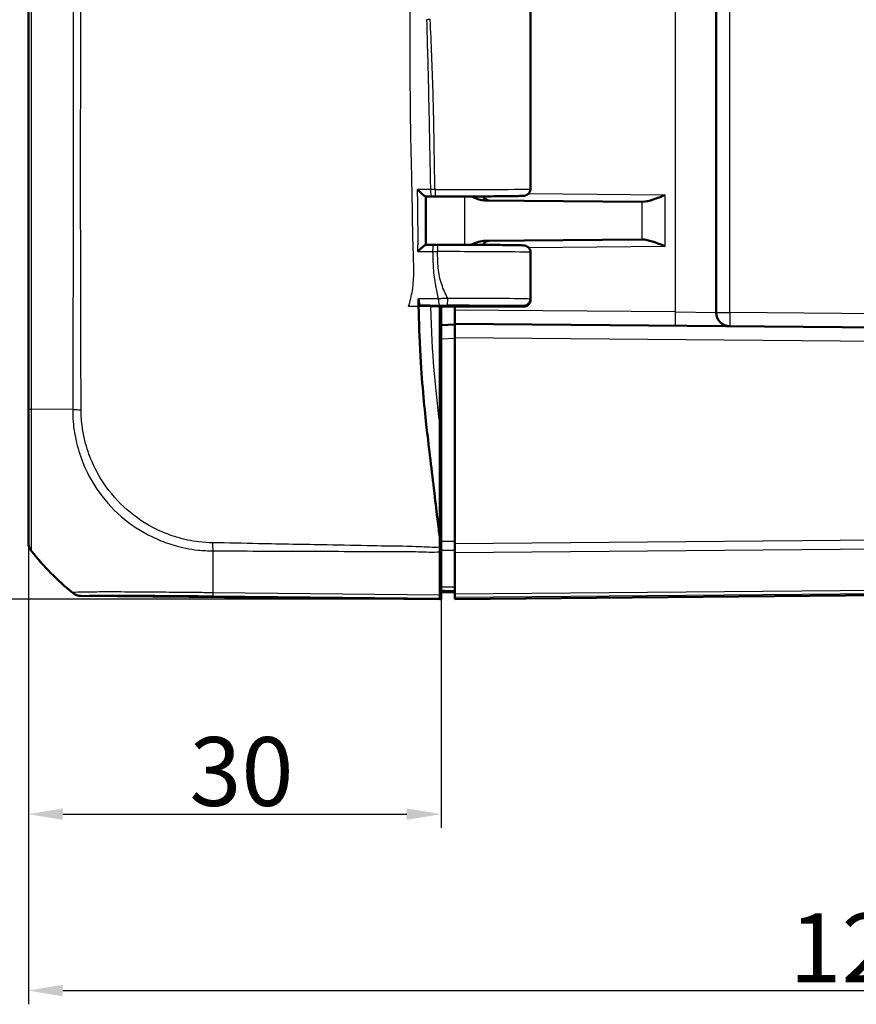
# Model space of a CAD drawing. Units: millimetres. Extents: x 1 to 1193, y 1 to 840.
# Drawn here: x 63 to 124, y 225 to 296 of the extents above; entities that cross this region are included whole.
import ezdxf

# ---------------------------------------------------------------- set-up
doc = ezdxf.new("R2010")
doc.units = ezdxf.units.MM
for name, color, linetype, lineweight in [('Bemaßung (ISO)', 1, 'Continuous', 25), ('Sichtbar (ISO)', 7, 'Continuous', 50), ('Sichtbar schmal (ISO)', 1, 'Continuous', 25)]:
    doc.layers.add(name, color=color, linetype=linetype, lineweight=lineweight)
doc.styles.add('5', font='isocpeur.ttf', dxfattribs={"width": 1.1})
doc.dimstyles.new('11-Bopla 5', dxfattribs={"dimtxt": 5, "dimasz": 2.5, "dimexe": 1, "dimexo": 0, "dimgap": 0.6, "dimtad": 1, "dimdec": 6, "dimrnd": 1e-08, "dimtxsty": '5', "dimcen": 0.09, "dimdle": 7, "dimclrd": 1, "dimclre": 1, "dimclrt": 7, "dimadec": 6, "dimazin": 2, "dimtfac": 0.7, "dimtdec": 3, "dimtmove": 0, "dimatfit": 3, "dimfxl": 1, "dimtolj": 1, "dimlwd": 25, "dimlwe": 25, "dimarcsym": 0})

# ---------------------------------------------------------------- blocks, each defined once
blk = doc.blocks.new('*D14')
at = {"layer": 'Bemaßung (ISO)', "color": 1, "linetype": 'Continuous', "lineweight": 25}
for p, q in [((63.401, 258.162), (63.401, 237.394)), ((93.401, 254.893), (93.401, 237.394)), ((65.901, 238.394), (90.901, 238.394))]:
    blk.add_line(p, q, dxfattribs=at)
at = {"layer": 'Bemaßung (ISO)', "color": 1, "linetype": 'Continuous'}
for points in [[(65.901, 238.811), (65.901, 237.977), (63.401, 238.394)], [(90.901, 238.811), (90.901, 237.977), (93.401, 238.394)]]:
    blk.add_solid(points, dxfattribs=at)
at = {"layer": 'Defpoints', "color": 0, "linetype": 'Continuous'}
for p in [(63.401, 258.162), (93.401, 254.893), (93.401, 238.394)]:
    blk.add_point(p, dxfattribs=at)
at = {"layer": 'Bemaßung (ISO)', "color": 7, "linetype": 'Continuous', "lineweight": 25, "insert": (75.101, 238.994), "char_height": 5, "attachment_point": 7, "style": '5'}
blk.add_mtext('\\A1;30', dxfattribs=at)
blk = doc.blocks.new('*D15')
at = {"layer": 'Bemaßung (ISO)', "color": 1, "linetype": 'Continuous', "lineweight": 25}
for p, q in [((183.401, 268.348), (183.401, 224.576)), ((63.401, 258.162), (63.401, 224.576)), ((65.901, 225.576), (180.901, 225.576))]:
    blk.add_line(p, q, dxfattribs=at)
at = {"layer": 'Bemaßung (ISO)', "color": 1, "linetype": 'Continuous'}
for points in [[(65.901, 225.992), (65.901, 225.159), (63.401, 225.576)], [(180.901, 225.992), (180.901, 225.159), (183.401, 225.576)]]:
    blk.add_solid(points, dxfattribs=at)
at = {"layer": 'Defpoints', "color": 0, "linetype": 'Continuous'}
for p in [(183.401, 268.348), (63.401, 258.162), (183.401, 225.576)]:
    blk.add_point(p, dxfattribs=at)
at = {"layer": 'Bemaßung (ISO)', "color": 7, "linetype": 'Continuous', "lineweight": 25, "insert": (118.726, 226.176), "char_height": 5, "attachment_point": 7, "style": '5'}
blk.add_mtext('\\A1;120', dxfattribs=at)
blk = doc.blocks.new('*D16')
at = {"layer": 'Bemaßung (ISO)', "color": 1, "linetype": 'Continuous', "lineweight": 25}
for p, q in [((93.401, 618.027), (45.401, 618.027)), ((46.401, 615.527), (46.401, 256.527)), ((93.401, 254.027), (45.401, 254.027))]:
    blk.add_line(p, q, dxfattribs=at)
at = {"layer": 'Bemaßung (ISO)', "color": 1, "linetype": 'Continuous'}
for points in [[(45.984, 615.527), (46.817, 615.527), (46.401, 618.027)], [(45.984, 256.527), (46.817, 256.527), (46.401, 254.027)]]:
    blk.add_solid(points, dxfattribs=at)
at = {"layer": 'Defpoints', "color": 0, "linetype": 'Continuous'}
for p in [(93.401, 618.027), (46.401, 254.027), (93.401, 254.027)]:
    blk.add_point(p, dxfattribs=at)
at = {"layer": 'Bemaßung (ISO)', "color": 7, "linetype": 'Continuous', "lineweight": 25, "insert": (45.801, 430.527), "char_height": 5, "attachment_point": 7, "rotation": 90, "style": '5'}
blk.add_mtext('\\A1;364', dxfattribs=at)

msp = doc.modelspace()

# ---------------------------------------------------------------- linework, layer by layer
at = {"layer": 'Sichtbar (ISO)'}
for p, q in [((63.4007053, 352.9159724), (63.4007053, 267.8156334)), ((113.4007053, 274.8529598), (113.4007053, 343.8616105)), ((99.9007053, 283.8342028), (99.9007053, 297.2207154)), ((92.7175239, 283.2822613), (92.2730644, 283.2829635)), ((96.5918373, 282.9996105), (107.9848907, 282.9001848)), ((108.0256114, 282.8998295), (107.9848907, 282.9001848)), ((107.9848907, 280.1547334), (96.5918373, 280.0553077)), ((107.9848907, 280.1547334), (108.0256114, 280.1550887)), ((92.8643715, 279.7727746), (92.2761268, 279.7719474)), ((99.9007053, 275.7818728), (99.9007053, 279.2207154)), ((99.8804052, 275.8272209), (99.8804052, 275.7777354)), ((93.3007053, 275.3274591), (91.8863756, 275.3747515)), ((99.3798399, 275.3274591), (93.3007053, 275.3274591)), ((93.3007053, 275.2774591), (93.3007053, 275.3274591)), ((99.3792816, 275.2774591), (93.3007053, 275.2774591)), ((93.3007053, 275.2774591), (93.3007053, 266.8197262)), ((93.4007053, 275.2774591), (93.4007053, 274.0274591)), ((94.4006673, 273.9774574), (94.4006673, 275.2774591)), ((94.4007053, 275.027421), (94.4007053, 274.0274591)), ((93.3007053, 274.0283318), (93.4007053, 274.0274591)), ((93.4007053, 274.0274591), (93.4007053, 273.9337982)), ((94.4007053, 273.9774591), (93.4007053, 273.9337982)), ((93.4007053, 272.9332265), (93.4007053, 273.9337982)), ((179.5553018, 273.2843262), (94.4007053, 274.0274591)), ((94.4007053, 273.0274972), (94.4007053, 274.0274591)), ((93.4007053, 272.9332265), (93.4007053, 258.2140847)), ((94.4007053, 273.0274972), (94.4007053, 258.0344529)), ((93.4007053, 270.0274591), (93.3007053, 270.0265864)), ((93.3007053, 258.4929106), (93.3007053, 266.8197262)), ((63.4007053, 258.1620838), (63.4007053, 258.1344039)), ((93.3007053, 258.0710117), (93.4007053, 258.0707542)), ((94.4007053, 257.4102399), (94.4007053, 258.0344529)), ((93.3007053, 257.4602334), (93.3007053, 254.3193605)), ((93.4007053, 254.8927601), (93.4007053, 257.5824209)), ((94.4007053, 257.4102399), (94.4007053, 254.379535)), ((94.4007053, 254.0274591), (179.5553018, 254.770592)), ((67.2456095, 254.2557112), (93.3007053, 254.0283318)), ((93.3007053, 254.3193605), (93.3007053, 254.0952119)), ((93.3007053, 254.0283318), (93.3007053, 254.0952119)), ((93.4007053, 254.0274591), (93.3007053, 254.0283318)), ((93.4007053, 254.6624879), (93.4007053, 254.5954591)), ((93.4007053, 254.5954591), (93.4007053, 254.0274591)), ((94.4007053, 254.5274591), (93.4007053, 254.536186)), ((94.4007053, 254.1553479), (94.4007053, 254.379535)), ((94.4007053, 254.1553479), (94.4007053, 254.0464983)), ((94.4007053, 254.0274591), (94.4007053, 254.0464983))]:
    msp.add_line(p, q, dxfattribs=at)
for centre, radius, start, end in [((96.9007053, 283.4969341), 0.5, 204.563879962, 269.5), ((96.9007053, 279.5579841), 0.5, 90.5, 155.436120038), ((114.4007053, 274.8529598), 1, 180, 269.5)]:
    msp.add_arc(centre, radius, start, end, dxfattribs=at)
for centre, major_axis, ratio, start_param, end_param in [((93.1638005, 283.3038516), (2.5094862, 0.0000002), 0.0087427993, 4.5336021619, 4.6447478189), ((93.2627845, 279.7511188), (-2.5088849, 0.0000001), 0.0087425555, 4.751742425, 4.8718649572), ((64.4007053, 258.1359194), (-0.6987108, -0.7164895), 0.9984852424, 5.4859828494, 6.1592685984), ((79.2546935, 270.0057292), (-14.1474927, -14.1582169), 0.9984856637, 6.1714337595, 6.3854538024), ((67.2558509, 255.2557112), (-0.6987108, -0.7164895), 0.9984852424, 0.0901034143, 0.7633522534)]:
    msp.add_ellipse(centre, major_axis=major_axis, ratio=ratio, start_param=start_param, end_param=end_param, dxfattribs=at)
for points, knots in [([(92.2738293, 283.282982), (92.2659838, 283.2825806), (92.2518679, 283.2887242), (92.2104266, 283.314154), (92.1823747, 283.3346026), (92.1088371, 283.3927443), (92.0609972, 283.4336121), (91.9614191, 283.5224776), (91.9089487, 283.5712051), (91.8022103, 283.6733417), (91.7471858, 283.727634), (91.6930076, 283.7826351), (91.6919664, 283.7836927), (91.6909258, 283.7847503)], [-0.09610195769, -0.09610195769, -0.09610195769, -0.09610195769, -0.08197276604, -0.08197276604, -0.065937864005, -0.065937864005, -0.044622833592, -0.044622833592, -0.022891817416, -0.022891817416, 0, 0, 0.000448809365, 0.000448809365, 0.000448809365, 0.000448809365]), ([(92.9941854, 283.2819618), (93.3139081, 283.2817725), (93.6353642, 283.281807), (94.2735537, 283.2823228), (94.5902802, 283.2828041), (95.21096, 283.2842015), (95.514905, 283.2851175), (96.1023063, 283.2873614), (96.3857506, 283.2886893), (96.9249785, 283.2917239), (97.1807416, 283.2934309), (97.6581885, 283.2971824), (97.8798309, 283.2992272), (98.2836047, 283.3036082), (98.4656362, 283.3059447), (98.7861163, 283.3108681), (98.9242557, 283.3134541), (99.1544342, 283.3188747), (99.2452819, 283.3216638), (99.35421, 283.3265792), (99.3854064, 283.3282367), (99.4353638, 283.3327872), (99.4500994, 283.3337046), (99.4946094, 283.3418317), (99.5077044, 283.3443239), (99.5366792, 283.352173), (99.5463327, 283.354975), (99.5760077, 283.3649692), (99.5983357, 283.372739), (99.6607801, 283.4056438), (99.697571, 283.4256714), (99.7654365, 283.4910629), (99.7851237, 283.5124854), (99.8361261, 283.5827023), (99.8684682, 283.6418411), (99.8955581, 283.7529682), (99.9007053, 283.7935366), (99.9007053, 283.8342028)], [-0.067755811, -0.067755811, -0.067755811, -0.067755811, 0.0923559689, 0.0923559689, 0.2524688281, 0.2524688281, 0.4125996468, 0.4125996468, 0.5727712076, 0.5727712076, 0.7330223829, 0.7330223829, 0.893432572, 0.893432572, 1.0541955321, 1.0541955321, 1.2159073923, 1.2159073923, 1.3797626061, 1.3797626061, 1.4752794664, 1.4752794664, 1.5230378966, 1.5230378966, 1.5385921794, 1.5385921794, 1.5448901714, 1.5448901714, 1.5542365958, 1.5542365958, 1.5617395436, 1.5617395436, 1.5644576142, 1.5644576142, 1.5686689434, 1.5686689434, 1.5707963268, 1.5707963268, 1.5707963268, 1.5707963268]), ([(108.0256114, 282.8998295), (108.2685632, 282.8977085), (108.5430025, 282.9692867), (109.1124991, 283.1577014), (109.4071079, 283.2765666), (109.6794404, 283.3853777)], [0.36865218534, 0.36865218534, 0.36865218534, 0.36865218534, 0.45662793813, 0.45662793813, 0.54461057945, 0.54461057945, 0.54461057945, 0.54461057945]), ([(92.2829241, 279.771957), (92.2825687, 280.0057989), (92.2822967, 280.2395995), (92.2819618, 280.7074696), (92.2819003, 280.941539), (92.2818364, 281.4098632), (92.2818027, 281.6441411), (92.2816445, 282.1126117), (92.2815347, 282.3468404), (92.2812707, 282.8150314), (92.2811166, 283.0489938), (92.2809477, 283.2829511)], [0.45205401541, 0.45205401541, 0.45205401541, 0.45205401541, 0.52224076831, 0.52224076831, 0.59249826013, 0.59249826013, 0.66275575195, 0.66275575195, 0.73301324376, 0.73301324376, 0.80319428329, 0.80319428329, 0.80319428329, 0.80319428329]), ([(95.5771229, 283.2854344), (95.6007041, 283.2745238), (95.6241283, 283.2638549), (95.8083116, 283.1815644), (95.9754371, 283.115891), (96.2893158, 283.0286617), (96.44203, 283.0009179), (96.5918373, 282.9996105)], [0.05348325968, 0.05348325968, 0.05348325968, 0.05348325968, 0.06167596182, 0.06167596182, 0.11866359917, 0.11866359917, 0.1685236841, 0.1685236841, 0.1685236841, 0.1685236841]), ([(96.5918373, 280.0553077), (96.5171764, 280.0546561), (96.4420747, 280.0474232), (96.2072868, 280.0096522), (96.0458962, 279.9608713), (95.7863086, 279.8628565), (95.681649, 279.8178009), (95.5771147, 279.7695102)], [0, 0, 0, 0, 0.02734394509, 0.02734394509, 0.08668478505, 0.08668478505, 0.12673817528, 0.12673817528, 0.12673817528, 0.12673817528]), ([(109.6794404, 279.6695405), (109.3873244, 279.7862562), (109.0406406, 279.9245414), (108.5175134, 280.0901928), (108.24211, 280.1569769), (108.0256114, 280.1550887)], [0, 0, 0, 0, 0.09437410993, 0.09437410993, 0.17276868458, 0.17276868458, 0.17276868458, 0.17276868458]), ([(91.7028952, 279.2735482), (91.7039337, 279.2746014), (91.7049727, 279.2756545), (91.7584485, 279.329829), (91.8125646, 279.3832187), (91.9174499, 279.4838094), (91.96894, 279.5318328), (92.0674344, 279.6204274), (92.1150779, 279.6615795), (92.187913, 279.7200769), (92.2155619, 279.7406464), (92.255979, 279.7661647), (92.2695576, 279.772332), (92.2768338, 279.7719289)], [-0.095278633646, -0.095278633646, -0.095278633646, -0.095278633646, -0.094836188934, -0.094836188934, -0.072518649694, -0.072518649694, -0.051264859993, -0.051264859993, -0.030003436768, -0.030003436768, -0.014027266618, -0.014027266618, 0, 0, 0, 0]), ([(99.9007053, 279.2207154), (99.9007053, 279.2743889), (99.8915512, 279.3276967), (99.8602351, 279.4250278), (99.8375316, 279.4674806), (99.7851184, 279.5449848), (99.7556552, 279.5746948), (99.6938101, 279.6290136), (99.6651184, 279.6462573), (99.6128078, 279.6752095), (99.5920548, 279.6835435), (99.555967, 279.6971298), (99.5419963, 279.7012493), (99.5137141, 279.7090352), (99.5020385, 279.711507), (99.472369, 279.7173953), (99.4601988, 279.7189769), (99.4054469, 279.7259091), (99.3796072, 279.7268829), (99.2783758, 279.732061), (99.19627, 279.7348052), (98.983099, 279.7402363), (98.8528667, 279.7428432), (98.547054, 279.7478343), (98.371533, 279.7502152), (97.9796235, 279.7546951), (97.7632915, 279.756794), (97.2956928, 279.7606562), (97.0445235, 279.7624202), (96.5135209, 279.7655731), (96.2337266, 279.7669624), (95.6525361, 279.7693327), (95.3511587, 279.7703139), (94.7381534, 279.7718349), (94.4267044, 279.7723799), (93.7978635, 279.7730348), (93.4804783, 279.7731448), (93.1640768, 279.7730359)], [-1.5707963268, -1.5707963268, -1.5707963268, -1.5707963268, -1.5679884857, -1.5679884857, -1.5648947363, -1.5648947363, -1.5608606126, -1.5608606126, -1.5550300209, -1.5550300209, -1.5476201164, -1.5476201164, -1.5391066421, -1.5391066421, -1.5268522748, -1.5268522748, -1.5019782719, -1.5019782719, -1.4018129831, -1.4018129831, -1.2407913881, -1.2407913881, -1.0797697932, -1.0797697932, -0.9187481982, -0.9187481982, -0.7578941911, -0.7578941911, -0.597446789, -0.597446789, -0.4371778866, -0.4371778866, -0.2769972465, -0.2769972465, -0.118788812, -0.118788812, 0.0394196226, 0.0394196226, 0.0394196226, 0.0394196226]), ([(91.8863756, 275.3747515), (91.8696546, 275.3753106), (91.853116, 275.3887319), (91.8223474, 275.4397508), (91.8083971, 275.4767833), (91.7856887, 275.5668426), (91.7768409, 275.6178875), (91.7642973, 275.730004), (91.7607042, 275.7900828), (91.7599717, 275.8512363)], [0, 0, 0, 0, 0.019771333079, 0.019771333079, 0.039470569964, 0.039470569964, 0.057867072565, 0.057867072565, 0.076238125432, 0.076238125432, 0.076238125432, 0.076238125432]), ([(99.8804052, 275.7777354), (99.8804052, 275.7127241), (99.8677075, 275.6483402), (99.8183356, 275.5279636), (99.7821053, 275.4731412), (99.690606, 275.3803456), (99.6361753, 275.3432939), (99.5451413, 275.3044576), (99.5128401, 275.2943809), (99.4467038, 275.2808642), (99.4130352, 275.2774591), (99.3792816, 275.2774591)], [0, 0, 0, 0, 0.019503382816, 0.019503382816, 0.039032828168, 0.039032828168, 0.058601147493, 0.058601147493, 0.068727175472, 0.068727175472, 0.078854484326, 0.078854484326, 0.078854484326, 0.078854484326]), ([(99.8804052, 275.8272209), (99.8804052, 275.7622205), (99.8677115, 275.6978477), (99.8183552, 275.5775559), (99.7821597, 275.5228015), (99.6907609, 275.4301479), (99.6364069, 275.3931669), (99.5454974, 275.3544046), (99.5132379, 275.3443476), (99.4471829, 275.3308569), (99.4135538, 275.3274591), (99.3798399, 275.3274591)], [0, 0, 0, 0, 0.019500123519, 0.019500123519, 0.039008107558, 0.039008107558, 0.058547259533, 0.058547259533, 0.06865992552, 0.06865992552, 0.07877546997, 0.07877546997, 0.07877546997, 0.07877546997]), ([(99.9007053, 275.7818728), (99.9007053, 275.7281995), (99.8915514, 275.6748951), (99.8602387, 275.5775685), (99.8375373, 275.5351183), (99.785129, 275.4576162), (99.7556692, 275.427908), (99.6938321, 275.3735909), (99.6651455, 275.3563481), (99.6128472, 275.3273978), (99.5920999, 275.3190637), (99.5560213, 275.3054766), (99.542054, 275.3013562), (99.5137771, 275.293568), (99.5021035, 275.291095), (99.4788668, 275.2864801), (99.4691635, 275.2849833), (99.4522057, 275.2825487), (99.445094, 275.2816815), (99.4359192, 275.2806504), (99.433435, 275.2803833), (99.4310086, 275.2801319)], [1.550725040397, 1.550725040397, 1.550725040397, 1.550725040397, 1.553532309772, 1.553532309772, 1.556625739232, 1.556625739232, 1.56065978448, 1.56065978448, 1.566490491122, 1.566490491122, 1.573899949657, 1.573899949657, 1.582413055342, 1.582413055342, 1.594667895746, 1.594667895746, 1.611497447052, 1.611497447052, 1.628326998358, 1.628326998358, 1.634872796927, 1.634872796927, 1.634872796927, 1.634872796927]), ([(91.7683851, 275.2774591), (91.7680932, 275.2941349), (91.7678057, 275.3108012), (91.7675227, 275.3274591), (91.767232, 275.3445663), (91.766946, 275.3616632), (91.7666646, 275.3787543)], [-0.055024170173, -0.055024170173, -0.055024170173, -0.055024170173, -0.050036731806, -0.050036731806, -0.050036731806, -0.044914792878, -0.044914792878, -0.044914792878, -0.044914792878]), ([(92.348652, 266.4939396), (92.2041374, 267.7532461), (92.0302215, 269.4018306), (91.8255349, 273.0206548), (91.7870874, 274.2091585), (91.7683851, 275.2774591)], [0.00002105282, 0.00002105282, 0.00002105282, 0.00002105282, 0.4146459908, 0.4146459908, 0.66456236763, 0.66456236763, 0.66456236763, 0.66456236763]), ([(63.4007053, 267.8156334), (63.4007053, 267.6202736), (63.4007053, 267.4248444), (63.4007053, 267.0713681), (63.4007053, 266.9132185), (63.4007053, 266.276751), (63.4007053, 265.8023505), (63.4007053, 264.9675876), (63.4007053, 264.6045309), (63.4007053, 263.552627), (63.4007053, 262.880669), (63.4007053, 261.452504), (63.4007053, 260.7380864), (63.4007053, 259.7273436), (63.4007053, 259.373374), (63.4007053, 258.8273672), (63.4007053, 258.6208742), (63.4007053, 258.3450421), (63.4007053, 258.2570108), (63.4007053, 258.1781482), (63.4007053, 258.1646928), (63.4007053, 258.1620957), (63.4007053, 258.1620918), (63.4007053, 258.1620878), (63.4007053, 258.1620838)], [0, 0, 0, 0, 0.0586080819, 0.0586080819, 0.1062230449, 0.1062230449, 0.2506630505, 0.2506630505, 0.3648659225, 0.3648659225, 0.5901912776, 0.5901912776, 0.8845183936, 0.8845183936, 1.0857350535, 1.0857350535, 1.2654295409, 1.2654295409, 1.4104297399, 1.4104297399, 1.5003094069, 1.5003094069, 1.5003094069, 1.5004466938, 1.5004466938, 1.5004466938, 1.5004466938]), ([(93.3007053, 258.4929106), (93.2548964, 258.8779989), (93.2026923, 259.3073001), (93.0361146, 260.6890425), (92.9891529, 261.0863158), (92.7011723, 263.5296636), (92.4640724, 265.4881643), (92.348652, 266.4939396)], [0.0923002929, 0.0923002929, 0.0923002929, 0.0923002929, 0.20844113044, 0.20844113044, 0.39150034491, 0.39150034491, 0.66775749891, 0.66775749891, 0.66775749891, 0.66775749891]), ([(93.3007053, 257.4602334), (93.3007053, 257.5109192), (93.3007053, 257.5641112), (93.3007053, 257.674772), (93.3007053, 257.7321241), (93.3007053, 257.7911828)], [-0.038685030332, -0.038685030332, -0.038685030332, -0.038685030332, -0.019329055291, -0.019329055291, 0, 0, 0, 0]), ([(93.4007053, 258.2140847), (93.4007053, 258.0998575), (93.4007053, 257.9864705), (93.4007053, 257.7712364), (93.4007053, 257.6709725), (93.4007053, 257.5824209)], [0, 0, 0, 0, 0.034268159615, 0.034268159615, 0.068536335481, 0.068536335481, 0.068536335481, 0.068536335481]), ([(93.4007053, 254.8927601), (93.4007053, 254.8198342), (93.4007053, 254.7625091), (93.4007053, 254.6840458), (93.4007053, 254.6634847), (93.4007053, 254.6624879)], [0, 0, 0, 0, 0.034268168686, 0.034268168686, 0.068536335481, 0.068536335481, 0.068536335481, 0.068536335481])]:
    msp.add_open_spline(points, degree=3, knots=knots, dxfattribs=at)
for points in [[(91.7599717, 275.8512363), (91.7618588, 275.693703), (91.7640734, 275.5361138), (91.7666646, 275.3787544)], [(93.3007053, 257.7911828), (93.3007053, 258.024157), (93.3007053, 258.2634134), (93.3007053, 258.4929106)]]:
    msp.add_open_spline(points, degree=3, dxfattribs=at)
at = {"layer": 'Sichtbar schmal (ISO)'}
for p, q in [((63.6194645, 267.8154744), (63.6194645, 352.9106322)), ((110.4268849, 343.878912), (110.4268849, 274.8875627)), ((114.3919788, 274.8529598), (114.3919788, 343.8616105)), ((109.6794404, 283.3853777), (99.7457152, 283.472068)), ((109.6794404, 279.6695405), (109.6794404, 283.3853777)), ((95.1214346, 279.7708788), (95.1214346, 283.2840393)), ((107.9848907, 282.9001848), (107.9848907, 280.1547334)), ((99.7457152, 279.5828502), (109.6794404, 279.6695405)), ((92.6652823, 275.2774591), (91.7683851, 275.2774591)), ((92.6652823, 275.2774591), (93.3007053, 275.2774591)), ((110.4268849, 274.8875627), (94.4007053, 275.027421)), ((110.4268849, 274.8875627), (113.4007053, 274.8529598)), ((113.4007053, 274.8529598), (114.3919788, 274.8529598)), ((182.4094319, 274.2593805), (114.3919788, 274.8529598)), ((93.4007053, 272.9332265), (94.4007053, 272.9768874)), ((94.4007053, 273.0274972), (179.5553018, 272.2843643)), ((93.3007053, 269.5266054), (93.4007053, 269.5274781)), ((66.6198258, 267.7973527), (63.6184077, 267.8154744)), ((93.4007053, 259.5437514), (93.3007053, 259.544104)), ((93.3007053, 259.1967881), (93.4007053, 259.1964355)), ((93.4007053, 258.4521571), (93.3007053, 258.4530169)), ((169.9852497, 258.6940692), (94.4007053, 258.0344529)), ((93.3007053, 258.3006565), (93.4007053, 258.2997966)), ((94.4007053, 257.4102399), (169.9887876, 258.0698871)), ((63.6189283, 257.5111535), (63.6189283, 257.5385516)), ((169.9881365, 255.0391765), (94.4007053, 254.379535)), ((94.4007053, 254.1553479), (169.9846632, 254.8149591)), ((179.5553358, 254.7896315), (94.4007053, 254.0464983)), ((66.6243477, 254.5022554), (66.6243477, 254.4793523)), ((67.2456095, 254.2557112), (67.2456095, 254.277861)), ((93.3007053, 254.3193605), (76.8120129, 254.4870067)), ((76.8151646, 254.2628261), (93.3007053, 254.0952119))]:
    msp.add_line(p, q, dxfattribs=at)
for centre, major_axis, ratio, start_param, end_param in [((92.9741626, 296.1370222), (-2.9989913, -0.0777905), 0.0031838066, 4.8345207427, 4.9243797093), ((92.7183138, 283.7822607), (-0.0007899, -0.4999994), 0.1781421938, 4.7143236941, 6.2831853072), ((92.9944815, 283.7819617), (-0.0002961, -0.4999999), 0.0677039683, 4.7124290748, 6.2831853072), ((93.4007053, 283.8342028), (-6.5, 0), 0.0080555703, 1.5030405158, 3.141592649), ((92.8650745, 279.2727751), (-0.0007031, 0.4999995), 0.1590744746, 0, 1.5714602587), ((93.1642489, 279.2730359), (-0.0001721, 0.5), 0.039409412, 0, 1.5707827625), ((93.4007053, 279.2207154), (6.5, 0), 0.0080555703, 0, 1.6102159494), ((93.2760975, 275.8761988), (0.0005262, -0.4999997), 0.1393187056, 4.7678939429, 6.2743744898), ((93.8501703, 275.8762592), (-0.0004153, -0.4999998), 0.0749108087, 0.008749473, 1.5708585473), ((93.4007053, 275.8241343), (-6.5, 0.001051), 0.0080539475, 3.2206473613, 4.6374092086), ((93.4007053, 275.7808219), (6.5, 0.001051), 0.0080539475, 6.2041305994, 6.283184005), ((93.4006178, 275.3241534), (6, -0.001051), 0.0087251097, 0.0832478714, 1.4958167811), ((110.4356115, 274.8875627), (-0.0087265, -0.9999619), 0.0087262032, 4.7124651328, 6.2831853072), ((114.4007053, 274.8529598), (-0.0087265, -0.9999619), 0.0087262032, 4.7124651325, 6.2831853066), ((64.4007053, 267.8156334), (-1, 0), 0.0021138861, 0, 0.6723335744), ((67.56666, 267.7973526), (1.4998256, -0.0228706), 0.0124078486, 4.0293548211, 4.4889505842), ((64.4007053, 258.1620884), (-1, 0), 0.9999630673, 0, 0.673028003), ((76.8201885, 258.4652839), (-0.0049853, 1.4999917), 0.0215428389, 1.8062175853, 2.2435251391), ((79.2546935, 270.0084897), (-19.9999999, 0.002408), 0.9999243576, 0.6733881352, 0.8875092932), ((77.1537126, 269.9995238), (0.2033104, 19.9979329), 0.0145797589, 2.2441820574, 2.4587776067), ((67.2556398, 255.2777835), (0.9994778, 0.0323129), 0.9999630042, 3.9987686178, 4.6698300619), ((76.8254061, 255.2627367), (-0.0101668, -0.9999483), 0.0087260845, 5.6004122557, 6.2745909045)]:
    msp.add_ellipse(centre, major_axis=major_axis, ratio=ratio, start_param=start_param, end_param=end_param, dxfattribs=at)
for points, knots in [([(66.6408487, 352.8854794), (66.6408528, 350.6735075), (66.6408675, 348.4615357), (66.6409493, 339.4803809), (66.6410284, 332.7111981), (66.641697, 315.70152), (66.6426013, 305.4610247), (66.6473775, 290.6265258), (66.6496561, 286.0325205), (66.6468404, 279.4224632), (66.6451437, 277.4064103), (66.6392227, 273.9498107), (66.6330736, 272.509273), (66.6272988, 269.9782507), (66.6377991, 268.8876201), (66.6198258, 267.7973527)], [8.73726683, 8.73726683, 8.73726683, 8.73726683, 9.4008583854, 9.4008583854, 11.4316132469, 11.4316132469, 14.503761806, 14.503761806, 15.8819632927, 15.8819632927, 16.4867792464, 16.4867792464, 16.9189453176, 16.9189453176, 17.2460887566, 17.2460887566, 17.2460887566, 17.2460887566]), ([(67.2340461, 267.7842734), (67.2407097, 268.8930793), (67.2223517, 269.9774772), (67.2121475, 272.5062485), (67.2107071, 273.9480219), (67.2030825, 277.4058785), (67.2005604, 279.4219277), (67.1972089, 286.0327318), (67.2005682, 290.6267794), (67.2074003, 305.4612162), (67.2084978, 315.7015738), (67.2095227, 332.7112109), (67.2097115, 339.4803918), (67.2098019, 348.4607925), (67.2098098, 350.6720135), (67.2098113, 352.883235)], [-17.2460887627, -17.2460887627, -17.2460887627, -17.2460887627, -16.9189453176, -16.9189453176, -16.4867792464, -16.4867792464, -15.8819632927, -15.8819632927, -14.503761806, -14.503761806, -11.4316132469, -11.4316132469, -9.4008583854, -9.4008583854, -8.7374914034, -8.7374914034, -8.7374914034, -8.7374914034]), ([(91.0402874, 275.2774591), (91.1584531, 275.666578), (91.248451, 276.0461734), (91.3490251, 276.6893165), (91.3753128, 276.9311113), (91.4061379, 277.3846426), (91.4131922, 277.5906995), (91.4210173, 278.3062904), (91.3980599, 278.8308147), (91.339325, 280.4270754), (91.3341671, 281.4167946), (91.2907368, 283.9131754), (91.2486533, 285.4628073), (91.1259723, 291.7278552), (91.1393265, 295.6875446), (91.1565365, 304.946363), (91.1118436, 311.0769925), (91.0888036, 321.2461333), (91.0822804, 325.4970317), (91.0727205, 333.5144961), (91.069223, 337.6895952), (91.065839, 343.7983586), (91.0650087, 345.838491), (91.0640275, 349.5459991), (91.0637828, 351.1856066), (91.0637048, 352.839486)], [-1.41861766872, -1.41861766872, -1.41861766872, -1.41861766872, -1.41519167288, -1.41519167288, -1.41310291623, -1.41310291623, -1.4113484574, -1.4113484574, -1.407051959, -1.407051959, -1.40005981668, -1.40005981668, -1.38940796336, -1.38940796336, -1.3643173484, -1.3643173484, -1.31514408451, -1.31514408451, -1.28275180395, -1.28275180395, -1.24993240735, -1.24993240735, -1.23340143997, -1.23340143997, -1.22003583377, -1.22003583377, -1.22003583377, -1.22003583377]), ([(92.3429133, 296.129989), (92.3955616, 294.4026422), (92.4433985, 292.6760857), (92.5217177, 289.2230838), (92.5509751, 287.4968578), (92.5848275, 285.7687113), (92.5977963, 285.1066657), (92.6117772, 284.4443059), (92.6292415, 283.7814341)], [-2.0732549737, -2.0732549737, -2.0732549737, -2.0732549737, -1.5549412303, -1.5549412303, -1.0366274869, -1.0366274869, -1.0366274869, -0.8380636894, -0.8380636894, -0.8380636894, -0.8380636894]), ([(92.9606295, 283.7819617), (92.9423145, 284.4452077), (92.9299044, 285.1084961), (92.9186202, 285.7717988), (92.8892306, 287.4993698), (92.8629741, 289.2271202), (92.7630196, 292.682481), (92.6917539, 294.4098994), (92.6085546, 296.1370222)], [0.8376204006, 0.8376204006, 0.8376204006, 0.8376204006, 1.0366274869, 1.0366274869, 1.0366274869, 1.5549412303, 1.5549412303, 2.0732549737, 2.0732549737, 2.0732549737, 2.0732549737]), ([(92.6292415, 283.7814341), (92.3595602, 283.7823953), (92.0900438, 283.7833754), (91.7768993, 283.7844583), (91.7339127, 283.7846052), (91.6909258, 283.7847503)], [-0.164437996364, -0.164437996364, -0.164437996364, -0.164437996364, -0.082218998182, -0.082218998182, -0.06913548921, -0.06913548921, -0.06913548921, -0.06913548921]), ([(92.9606295, 283.7819617), (92.9050808, 283.7818509), (92.8496157, 283.7817514), (92.7391103, 283.7815754), (92.6840271, 283.7814989), (92.6292415, 283.7814341)], [-0.027839270495, -0.027839270495, -0.027839270495, -0.027839270495, -0.013919635247, -0.013919635247, 0, 0, 0, 0]), ([(91.6922003, 283.2794215), (91.6937376, 282.6657583), (91.6952305, 282.0520585), (91.6977113, 280.8830997), (91.698999, 280.3299071), (91.7009942, 279.7755543)], [-0.80278633053, -0.80278633053, -0.80278633053, -0.80278633053, -0.61873617238, -0.61873617238, -0.45229654078, -0.45229654078, -0.45229654078, -0.45229654078]), ([(91.7028952, 279.2735482), (91.7676439, 279.2735019), (91.8324019, 279.273445), (91.8971701, 279.2733777), (92.0458386, 279.2732231), (92.1935716, 279.2730328), (92.4895547, 279.2726821), (92.6375465, 279.2725067), (92.7855379, 279.2723313)], [-0.10953124519, -0.10953124519, -0.10953124519, -0.10953124519, -0.08993986431, -0.08993986431, -0.08993986431, -0.04496993215, -0.04496993215, 0, 0, 0, 0]), ([(92.7855379, 279.2723313), (92.8449314, 279.2724744), (92.9046398, 279.2726049), (93.0243628, 279.2728399), (93.0844314, 279.2729445), (93.1445441, 279.2730359)], [-0.030080021385, -0.030080021385, -0.030080021385, -0.030080021385, -0.015040010693, -0.015040010693, 0, 0, 0, 0]), ([(92.7855379, 279.2723313), (92.7946111, 278.8697047), (92.8041482, 278.4639051), (92.8614335, 277.6401061), (92.9114772, 277.2223366), (93.0489257, 276.4841738), (93.1220998, 276.1674589), (93.2065747, 275.8483874)], [-0.38741542385, -0.38741542385, -0.38741542385, -0.38741542385, -0.26705203236, -0.26705203236, -0.14686855188, -0.14686855188, -0.05819537841, -0.05819537841, -0.05819537841, -0.05819537841]), ([(93.8876258, 275.8762592), (93.7105314, 276.2067256), (93.560159, 276.5417431), (93.3144272, 277.2741618), (93.2355396, 277.6718726), (93.1555474, 278.4707022), (93.1500583, 278.8715292), (93.1445441, 279.2730359)], [0.04376942098, 0.04376942098, 0.04376942098, 0.04376942098, 0.14686855188, 0.14686855188, 0.26705203236, 0.26705203236, 0.38722007189, 0.38722007189, 0.38722007189, 0.38722007189]), ([(93.2065747, 275.8483874), (93.0263808, 275.848752), (92.846187, 275.8491167), (92.4857999, 275.8498467), (92.3056065, 275.8502118), (92.1254132, 275.8505771), (92.004616, 275.850822), (91.882325, 275.8510708), (91.7599717, 275.8512363)], [-0.21835582712, -0.21835582712, -0.21835582712, -0.21835582712, -0.16376687034, -0.16376687034, -0.10917791356, -0.10917791356, -0.10917791356, -0.07258279521, -0.07258279521, -0.07258279521, -0.07258279521]), ([(93.8876258, 275.8762592), (93.7709497, 275.8713472), (93.6535578, 275.8664818), (93.4262281, 275.8571918), (93.3159432, 275.8527454), (93.2065747, 275.8483874)], [-0.057519712271, -0.057519712271, -0.057519712271, -0.057519712271, -0.027906046009, -0.027906046009, 0, 0, 0, 0]), ([(91.8863756, 275.3747515), (91.9891603, 275.3748641), (92.092026, 275.3749718), (92.1948794, 275.37508), (92.3750677, 275.3752696), (92.5552561, 275.3754593), (92.915633, 275.3758386), (93.0958215, 275.3760282), (93.27601, 275.3762178)], [0.07801796403, 0.07801796403, 0.07801796403, 0.07801796403, 0.10917791356, 0.10917791356, 0.10917791356, 0.16376687034, 0.16376687034, 0.21835582712, 0.21835582712, 0.21835582712, 0.21835582712]), ([(93.3007053, 266.8197262), (93.3006167, 266.8204647), (93.300528, 266.8212032), (93.0007251, 269.3181302), (92.7395786, 271.7616987), (92.6652823, 275.2774591)], [1.14922935178, 1.14922935178, 1.14922935178, 1.14922935178, 1.14947444651, 1.14947444651, 1.977948826, 1.977948826, 1.977948826, 1.977948826]), ([(93.27601, 275.3762178), (93.3681229, 275.3763148), (93.4610426, 275.3763694), (93.6526563, 275.3763947), (93.7516479, 275.37636), (93.8500828, 275.3762782)], [0, 0, 0, 0, 0.027906046009, 0.027906046009, 0.057519712271, 0.057519712271, 0.057519712271, 0.057519712271]), ([(63.6187634, 257.5387602), (63.6187622, 257.5387642), (63.6187611, 257.5387682), (63.61876, 257.5387722), (63.6176193, 257.5428047), (63.6147504, 257.5608133), (63.6148238, 257.6451992), (63.6151569, 257.7383679), (63.6175038, 258.0290922), (63.6195998, 258.246625), (63.6228215, 258.8240848), (63.6229269, 259.2005894), (63.6250691, 260.2758273), (63.6264979, 261.034481), (63.6215945, 262.5589051), (63.6202718, 263.2763951), (63.6194372, 264.3965549), (63.6190383, 264.7830829), (63.6175099, 265.6719291), (63.6163371, 266.1777281), (63.6156672, 266.8546822), (63.6158722, 267.0219002), (63.6162256, 267.4023936), (63.617117, 267.6203594), (63.6183335, 267.8143169), (63.6183359, 267.8147027), (63.6183383, 267.8150885), (63.6183408, 267.8154742)], [-1.5003983002, -1.5003983002, -1.5003983002, -1.5003983002, -1.5003094069, -1.5003094069, -1.5003094069, -1.4104297399, -1.4104297399, -1.2654295409, -1.2654295409, -1.0857350535, -1.0857350535, -0.8845183936, -0.8845183936, -0.5901912776, -0.5901912776, -0.3648659225, -0.3648659225, -0.2506630505, -0.2506630505, -0.1062230449, -0.1062230449, -0.0586080819, -0.0586080819, 0, 0, 0, 0.000116596, 0.000116596, 0.000116596, 0.000116596]), ([(66.6198674, 267.797352), (66.6198616, 267.7968779), (66.6198557, 267.7964038), (66.6198498, 267.7959294), (66.6171984, 267.5822407), (66.6246531, 267.3318399), (66.654441, 266.8634201), (66.677717, 266.6262791), (66.7562667, 266.0561019), (66.8194249, 265.7195784), (67.0338216, 264.827285), (67.2149348, 264.2781065), (67.7329686, 263.0581616), (68.1008995, 262.4032159), (69.0693633, 261.0496866), (69.6992389, 260.3817456), (71.1128249, 259.2373527), (71.8968385, 258.7603141), (73.1396013, 258.2155715), (73.562423, 258.0633043), (74.5615784, 257.7731104), (75.1398782, 257.6536606), (76.0885403, 257.5427215), (76.4800248, 257.5344054), (76.7980161, 257.5305327)], [-0.000141852, -0.000141852, -0.000141852, -0.000141852, 0, 0, 0, 0.0638984663, 0.0638984663, 0.1277969325, 0.1277969325, 0.2209714687, 0.2209714687, 0.3780444712, 0.3780444712, 0.5822393745, 0.5822393745, 0.8306068487, 0.8306068487, 1.0780150267, 1.0780150267, 1.2003847377, 1.2003847377, 1.361985366, 1.361985366, 1.4591469208, 1.4591469208, 1.4591469208, 1.4591469208]), ([(76.7899286, 258.1153024), (76.4606977, 258.1187302), (76.1288387, 258.133278), (75.2471164, 258.245258), (74.6982257, 258.3661606), (73.7579156, 258.6503754), (73.3614244, 258.797303), (72.2003743, 259.3176498), (71.4722243, 259.7713226), (70.1536181, 260.8529967), (69.5617504, 261.4786551), (68.6533819, 262.7426063), (68.3053705, 263.3560504), (67.8121671, 264.4974993), (67.6382457, 265.012472), (67.4296335, 265.8486125), (67.3672079, 266.1633953), (67.2895202, 266.6964693), (67.2658704, 266.9140312), (67.2370953, 267.3491554), (67.2328523, 267.5665639), (67.2340607, 267.7831434), (67.2340628, 267.78352), (67.2340649, 267.7838966), (67.234067, 267.7842732)], [-1.4591474281, -1.4591474281, -1.4591474281, -1.4591474281, -1.361985366, -1.361985366, -1.2003847377, -1.2003847377, -1.0780150267, -1.0780150267, -0.8306068487, -0.8306068487, -0.5822393745, -0.5822393745, -0.3780444712, -0.3780444712, -0.2209714687, -0.2209714687, -0.1277969325, -0.1277969325, -0.0638984663, -0.0638984663, 0, 0, 0, 0.0001111094, 0.0001111094, 0.0001111094, 0.0001111094]), ([(93.3007053, 257.7911828), (92.8107686, 257.7635805), (92.3005813, 257.7947843), (91.4853639, 257.8321775), (91.1923805, 257.8440282), (90.0734641, 257.8754192), (89.2598965, 257.8757448), (87.3395673, 257.9115806), (86.2221926, 257.9365057), (83.4512241, 257.9859248), (81.7893228, 258.0201941), (79.0226363, 258.0698335), (77.9198218, 258.107233), (76.7899276, 258.1148614)], [-1.6539049006, -1.6539049006, -1.6539049006, -1.6539049006, -1.4966401879, -1.4966401879, -1.4099500051, -1.4099500051, -1.1650940708, -1.1650940708, -0.8314396777, -0.8314396777, -0.3336275885, -0.3336275885, -0.0001437367, -0.0001437367, -0.0001437367, -0.0001437367]), ([(94.4007053, 258.2109798), (94.2340358, 258.2114972), (94.0673663, 258.2120147), (93.9006968, 258.2125322), (93.734033, 258.2130496), (93.5673692, 258.2135671), (93.4007053, 258.2140847)], [0.1000125847, 0.1000125847, 0.1000125847, 0.1000125847, 0.15001558254, 0.15001558254, 0.15001558254, 0.20001687454, 0.20001687454, 0.20001687454, 0.20001687454]), ([(76.7990279, 257.529388), (77.9108085, 257.5387557), (79.0229142, 257.5176624), (81.7940743, 257.5110825), (83.4532985, 257.5028113), (86.2245569, 257.4963706), (87.3366503, 257.4875142), (89.2648249, 257.4811969), (90.0808288, 257.4949526), (91.1858553, 257.4814465), (91.474774, 257.4741696), (92.2761663, 257.4498453), (92.7902855, 257.4269773), (93.3007053, 257.4602334)], [0.000002615, 0.000002615, 0.000002615, 0.000002615, 0.3336275885, 0.3336275885, 0.8314396777, 0.8314396777, 1.1650940708, 1.1650940708, 1.4099500051, 1.4099500051, 1.4966401879, 1.4966401879, 1.6504731905, 1.6504731905, 1.6504731905, 1.6504731905]), ([(93.4007053, 257.5824209), (93.5673692, 257.5819251), (93.734033, 257.5814293), (93.9006968, 257.5809335), (94.0673663, 257.5804377), (94.2340358, 257.5799419), (94.4007053, 257.5794461)], [-0.20001687454, -0.20001687454, -0.20001687454, -0.20001687454, -0.15001558254, -0.15001558254, -0.15001558254, -0.1000125847, -0.1000125847, -0.1000125847, -0.1000125847]), ([(94.4007053, 254.8839535), (94.2340387, 254.8854213), (94.067372, 254.886889), (93.9007053, 254.8883568), (93.7340387, 254.8898246), (93.567372, 254.8912923), (93.4007053, 254.8927601)], [0.10000428959, 0.10000428959, 0.10000428959, 0.10000428959, 0.15000643477, 0.15000643477, 0.15000643477, 0.20000857943, 0.20000857943, 0.20000857943, 0.20000857943]), ([(76.8120186, 254.4868049), (76.8115663, 254.486806), (76.8111138, 254.4868072), (76.8106612, 254.4868083), (76.6035311, 254.487316), (76.369918, 254.4879727), (75.9777143, 254.4913131), (75.8132136, 254.4927203), (75.2004709, 254.498727), (74.7541287, 254.5035755), (73.69438, 254.5141829), (73.0911453, 254.5199757), (71.9613516, 254.5292918), (71.4294809, 254.5334647), (70.1896972, 254.5395114), (69.5267904, 254.5427255), (68.4036404, 254.5397044), (67.9359174, 254.5355789), (67.0881713, 254.5260951), (66.7853869, 254.5155084), (66.6414411, 254.5043484), (66.6300833, 254.5001938), (66.625834, 254.5010581), (66.6258296, 254.501059), (66.6258252, 254.5010599), (66.6258208, 254.5010608)], [-1.5010052622, -1.5010052622, -1.5010052622, -1.5010052622, -1.5008686087, -1.5008686087, -1.5008686087, -1.43832895, -1.43832895, -1.3915361099, -1.3915361099, -1.2651374151, -1.2651374151, -1.0856471528, -1.0856471528, -0.9143417128, -0.9143417128, -0.6606286903, -0.6606286903, -0.417943227, -0.417943227, -0.0927509864, -0.0927509864, 0, 0, 0, 0.0000956131, 0.0000956131, 0.0000956131, 0.0000956131]), ([(67.2453984, 254.2778729), (67.2453124, 254.2805309), (67.2571477, 254.2830682), (67.3926747, 254.2935969), (67.681789, 254.2997666), (68.4801008, 254.3063838), (68.920886, 254.3078723), (69.9794502, 254.3081002), (70.5997607, 254.3067623), (71.7626635, 254.3019912), (72.2621126, 254.2993945), (73.3220526, 254.292865), (73.8875733, 254.2888468), (74.8824698, 254.2808935), (75.3009763, 254.2772972), (75.8771329, 254.2720088), (76.0330449, 254.2705475), (76.3975303, 254.2670462), (76.6060235, 254.26495), (76.8144683, 254.2628325), (76.8147007, 254.2628302), (76.814933, 254.2628278), (76.8151654, 254.2628254)], [0, 0, 0, 0, 0.0927509864, 0.0927509864, 0.417943227, 0.417943227, 0.6606286903, 0.6606286903, 0.9143417128, 0.9143417128, 1.0856471528, 1.0856471528, 1.2651374151, 1.2651374151, 1.3915361099, 1.3915361099, 1.43832895, 1.43832895, 1.5008686087, 1.5008686087, 1.5008686087, 1.5009383184, 1.5009383184, 1.5009383184, 1.5009383184]), ([(93.4007053, 254.6624879), (93.567372, 254.661038), (93.7340387, 254.6595881), (93.9007053, 254.6581381), (94.067372, 254.6566882), (94.2340387, 254.6552383), (94.4007053, 254.6537884)], [-0.20000857943, -0.20000857943, -0.20000857943, -0.20000857943, -0.15000643477, -0.15000643477, -0.15000643477, -0.10000428959, -0.10000428959, -0.10000428959, -0.10000428959])]:
    msp.add_open_spline(points, degree=3, knots=knots, dxfattribs=at)
for points in [[(91.6922003, 283.2794215), (91.6917783, 283.4478776), (91.6913527, 283.6163058), (91.6909258, 283.7847503)], [(91.7028952, 279.2735482), (91.702241, 279.4409982), (91.7015961, 279.6082984), (91.7009942, 279.7755543)], [(91.7683851, 275.2774591), (91.523437, 275.2774591), (91.2815299, 275.2774591), (91.0402874, 275.2774591)]]:
    msp.add_open_spline(points, degree=3, dxfattribs=at)

# ---------------------------------------------------------------- dimensions: what is measured, and where the dimension line sits
at = {"layer": 'Bemaßung (ISO)', "color": 1, "linetype": 'Continuous', "lineweight": 25}
for base, p1, p2, angle, picture, middle in [((46.4007053, 254.0274591), (93.4007053, 618.0274591), (93.4007053, 254.0274591), 90, '*D16', (46.4007053, 436.0274591)), ((183.4007053, 225.5757235), (63.4007053, 258.1620838), (183.4007053, 268.3482979), 180, '*D15', (123.4007053, 225.5757235)), ((93.4007053, 238.3941577), (63.4007053, 258.1620838), (93.4007053, 254.8927601), 180, '*D14', (78.4007053, 238.3941577))]:
    dim = msp.add_linear_dim(base=base, p1=p1, p2=p2, angle=angle, dimstyle='11-Bopla 5', override={"dimdec": 6, "dimtp": 0, "dimtm": 0, "dimtdec": 3, "dimtofl": 0, "dimatfit": 1}, dxfattribs=at)
    dim.commit()
    dim.dimension.update_dxf_attribs({"geometry": picture, "text_midpoint": middle, "dimtype": 160})

doc.saveas('drawing.dxf')
